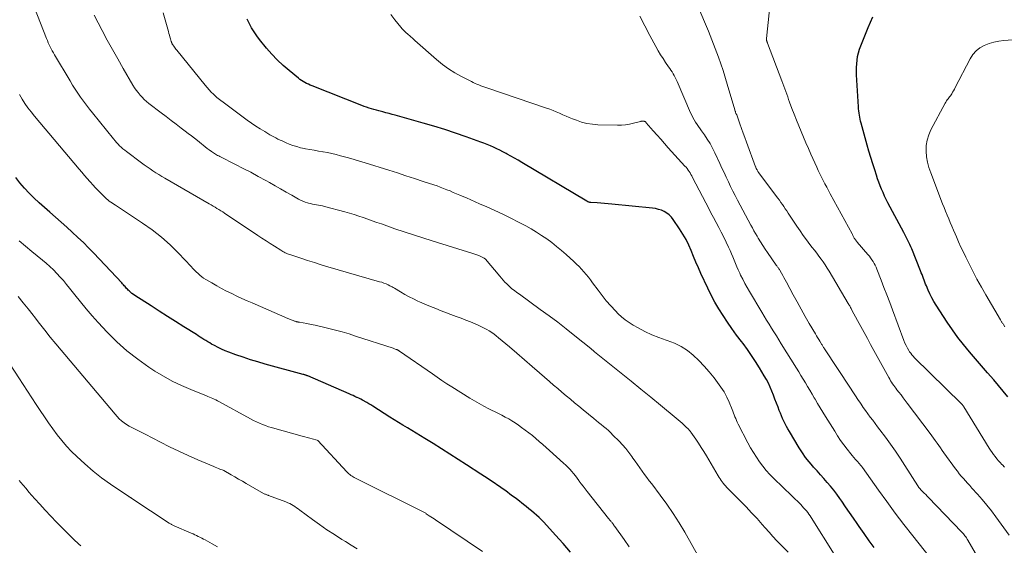
# Model space of a CAD drawing. Units: feet. Extents: x 1910000 to 1915000, y 525000 to 530000.
# Drawn here: x 1910095 to 1910278, y 528042 to 528140 of the extents above; entities that cross this region are included whole.
import ezdxf

# ---------------------------------------------------------------- set-up
doc = ezdxf.new("R2010")
doc.units = ezdxf.units.FT
doc.header["$LTSCALE"] = 100
doc.header["$MEASUREMENT"] = 0
doc.layers.add('CONTOUR INDEX', color=32, linetype='Continuous', lineweight=25)
doc.layers.add('CONTOUR INTERMEDIATE', color=40, linetype='Continuous', lineweight=15)

msp = doc.modelspace()

# ---------------------------------------------------------------- linework, layer by layer
at = {"layer": 'CONTOUR INDEX', "flags": 128}
for points, elevation in [([(1910253.47, 528041.9), (1910252.53, 528043.19), (1910251.6, 528044.5), (1910250.68, 528045.81), (1910250.3, 528046.36), (1910249.58, 528047.4), (1910248.86, 528048.44), (1910248.14, 528049.48), (1910247.43, 528050.53), (1910247.07, 528051.05), (1910246.52, 528051.82), (1910245.95, 528052.57), (1910245.35, 528053.31), (1910244.73, 528054.02), (1910244.1, 528054.73), (1910243.47, 528055.44), (1910242.83, 528056.14), (1910242.2, 528056.85), (1910242.05, 528057.02), (1910241.37, 528057.84), (1910240.72, 528058.67), (1910240.12, 528059.54), (1910239.54, 528060.44), (1910237.7, 528063.49), (1910237.43, 528063.96), (1910237.17, 528064.43), (1910236.92, 528064.91), (1910236.68, 528065.39), (1910236.45, 528065.88), (1910236.23, 528066.37), (1910236.02, 528066.87), (1910235.83, 528067.37), (1910235.6, 528067.97), (1910235.31, 528068.72), (1910235.02, 528069.47), (1910234.73, 528070.22), (1910234.44, 528070.97), (1910234.13, 528071.7), (1910233.8, 528072.43), (1910233.43, 528073.14), (1910233.03, 528073.84), (1910232.14, 528075.31), (1910231.42, 528076.46), (1910230.68, 528077.6), (1910229.9, 528078.72), (1910229.09, 528079.82), (1910228.78, 528080.22), (1910227.9, 528081.4), (1910227.04, 528082.59), (1910226.2, 528083.79), (1910225.38, 528085), (1910224.6, 528086.24), (1910223.86, 528087.5), (1910223.18, 528088.8), (1910222.54, 528090.11), (1910221.28, 528092.86), (1910220.81, 528093.9), (1910220.35, 528094.96), (1910219.9, 528096.01), (1910219.47, 528097.08), (1910219, 528098.12), (1910218.5, 528099.15), (1910217.93, 528100.14), (1910217.32, 528101.11), (1910216.14, 528102.87), (1910215.78, 528103.31), (1910215.39, 528103.72), (1910214.94, 528104.05), (1910214.46, 528104.34), (1910213.93, 528104.57), (1910213.4, 528104.75), (1910212.84, 528104.88), (1910212.28, 528104.97), (1910204.74, 528105.71), (1910204.05, 528105.77), (1910203.37, 528105.83), (1910202.68, 528105.88), (1910201.99, 528105.93), (1910200.8, 528106.02), (1910200.7, 528106.03), (1910200.61, 528106.04), (1910200.52, 528106.06), (1910200.43, 528106.09), (1910200.34, 528106.12), (1910200.26, 528106.16), (1910200.18, 528106.2), (1910200.09, 528106.25), (1910188, 528113.47), (1910187.33, 528113.86), (1910186.66, 528114.25), (1910185.98, 528114.63), (1910185.31, 528115.01), (1910185.08, 528115.13), (1910184.51, 528115.44), (1910183.93, 528115.73), (1910183.35, 528116.01), (1910182.77, 528116.29), (1910182.17, 528116.54), (1910181.58, 528116.79), (1910180.97, 528117.02), (1910180.37, 528117.25), (1910177.65, 528118.22), (1910175.67, 528118.9), (1910173.69, 528119.56), (1910171.69, 528120.18), (1910169.69, 528120.77), (1910164.51, 528122.24), (1910163.93, 528122.4), (1910163.35, 528122.56), (1910162.76, 528122.71), (1910162.18, 528122.86), (1910161.92, 528122.92), (1910161.46, 528123.04), (1910161.01, 528123.16), (1910160.55, 528123.29), (1910160.1, 528123.43), (1910159.64, 528123.57), (1910159.19, 528123.72), (1910158.75, 528123.88), (1910158.31, 528124.05), (1910149.05, 528127.7), (1910148.71, 528127.84), (1910148.37, 528127.98), (1910148.04, 528128.14), (1910147.72, 528128.3), (1910147.4, 528128.48), (1910147.09, 528128.67), (1910146.79, 528128.88), (1910146.51, 528129.1), (1910144.78, 528130.53), (1910143.67, 528131.5), (1910142.6, 528132.52), (1910141.59, 528133.59), (1910140.62, 528134.71), (1910139.3, 528136.32), (1910138.77, 528137.01), (1910138.28, 528137.72), (1910137.83, 528138.46), (1910137.41, 528139.22), (1910137.35, 528139.34), (1910137, 528140.06)], 800), ([(1910278.24, 528069.94), (1910275.64, 528073.05), (1910274.52, 528074.37), (1910273.41, 528075.68), (1910272.28, 528076.99), (1910271.16, 528078.29), (1910270.05, 528079.61), (1910268.99, 528080.96), (1910267.98, 528082.36), (1910267.02, 528083.78), (1910264.97, 528086.95), (1910264.55, 528087.63), (1910264.16, 528088.32), (1910263.81, 528089.03), (1910263.48, 528089.75), (1910263.14, 528090.52), (1910263, 528090.86), (1910262.86, 528091.21), (1910262.72, 528091.57), (1910262.59, 528091.92), (1910262.46, 528092.28), (1910262.33, 528092.63), (1910262.2, 528092.98), (1910262.06, 528093.33), (1910260.42, 528097.42), (1910260.25, 528097.81), (1910260.08, 528098.19), (1910259.9, 528098.57), (1910259.71, 528098.95), (1910259.52, 528099.33), (1910259.33, 528099.7), (1910259.13, 528100.08), (1910258.93, 528100.45), (1910256.01, 528105.97), (1910255.7, 528106.59), (1910255.39, 528107.22), (1910255.11, 528107.86), (1910254.83, 528108.5), (1910254.57, 528109.15), (1910254.32, 528109.8), (1910254.09, 528110.45), (1910253.86, 528111.12), (1910253.54, 528112.08), (1910253.18, 528113.23), (1910252.82, 528114.38), (1910252.48, 528115.54), (1910252.15, 528116.7), (1910251.03, 528120.76), (1910250.93, 528121.14), (1910250.84, 528121.51), (1910250.76, 528121.89), (1910250.7, 528122.27), (1910250.64, 528122.65), (1910250.59, 528123.03), (1910250.55, 528123.41), (1910250.53, 528123.79), (1910250.19, 528129.74), (1910250.17, 528130.43), (1910250.18, 528131.12), (1910250.21, 528131.8), (1910250.28, 528132.49), (1910250.38, 528133.17), (1910250.53, 528133.84), (1910250.72, 528134.5), (1910250.95, 528135.14), (1910252.31, 528138.56), (1910252.75, 528139.55), (1910253.22, 528140.52)], 820), ([(1910197.05, 528041.04), (1910195.68, 528042.66), (1910194.27, 528044.24), (1910192.07, 528046.61), (1910191.64, 528047.06), (1910191.2, 528047.5), (1910190.75, 528047.92), (1910190.28, 528048.33), (1910189.8, 528048.73), (1910189.32, 528049.12), (1910188.84, 528049.51), (1910188.35, 528049.9), (1910187.24, 528050.75), (1910186.77, 528051.12), (1910186.29, 528051.48), (1910185.8, 528051.84), (1910185.32, 528052.2), (1910184.83, 528052.55), (1910184.34, 528052.9), (1910183.85, 528053.24), (1910183.35, 528053.58), (1910183.04, 528053.79), (1910182.39, 528054.24), (1910181.73, 528054.67), (1910181.08, 528055.11), (1910180.42, 528055.54), (1910177.76, 528057.28), (1910176.21, 528058.29), (1910174.66, 528059.28), (1910173.1, 528060.26), (1910171.53, 528061.24), (1910170.01, 528062.17), (1910169.2, 528062.67), (1910168.39, 528063.16), (1910167.57, 528063.65), (1910166.75, 528064.14), (1910165.93, 528064.63), (1910165.12, 528065.12), (1910164.31, 528065.62), (1910163.51, 528066.13), (1910160.35, 528068.17), (1910159.98, 528068.4), (1910159.61, 528068.62), (1910159.24, 528068.85), (1910158.86, 528069.06), (1910158.77, 528069.11), (1910158.44, 528069.3), (1910158.1, 528069.48), (1910157.76, 528069.64), (1910157.41, 528069.81), (1910157.38, 528069.82), (1910157.02, 528069.98), (1910156.66, 528070.14), (1910156.3, 528070.3), (1910155.93, 528070.46), (1910148.24, 528073.8), (1910148.13, 528073.84), (1910148.03, 528073.89), (1910147.93, 528073.92), (1910147.83, 528073.96), (1910147.72, 528074), (1910147.62, 528074.03), (1910147.51, 528074.06), (1910147.41, 528074.09), (1910140.36, 528075.99), (1910138.98, 528076.39), (1910137.62, 528076.8), (1910136.26, 528077.26), (1910134.92, 528077.73), (1910133.61, 528078.22), (1910132.93, 528078.49), (1910132.26, 528078.78), (1910131.6, 528079.09), (1910130.95, 528079.43), (1910130.4, 528079.73), (1910130.04, 528079.93), (1910129.68, 528080.14), (1910129.32, 528080.36), (1910128.97, 528080.58), (1910128.61, 528080.8), (1910128.26, 528081.02), (1910127.91, 528081.25), (1910127.56, 528081.47), (1910125.22, 528082.94), (1910123.71, 528083.91), (1910122.19, 528084.87), (1910120.68, 528085.84), (1910119.16, 528086.81), (1910116.16, 528088.74), (1910115.88, 528088.94), (1910115.61, 528089.14), (1910115.35, 528089.35), (1910115.1, 528089.58), (1910114.93, 528089.74), (1910114.77, 528089.9), (1910114.62, 528090.06), (1910114.47, 528090.23), (1910114.32, 528090.4), (1910114.17, 528090.57), (1910114.03, 528090.75), (1910113.87, 528090.91), (1910113.72, 528091.08), (1910108.54, 528096.58), (1910107.56, 528097.59), (1910106.58, 528098.58), (1910105.56, 528099.54), (1910104.53, 528100.49), (1910103.49, 528101.42), (1910102.44, 528102.35), (1910101.4, 528103.28), (1910100.35, 528104.21), (1910098.34, 528105.99), (1910097.41, 528106.86), (1910096.5, 528107.76), (1910095.64, 528108.7), (1910094.8, 528109.66), (1910094.02, 528110.67)], 780)]:
    msp.add_lwpolyline(points, dxfattribs=dict(at, elevation=elevation))
at = {"layer": 'CONTOUR INTERMEDIATE', "flags": 128}
for points, elevation in [([(1910277.64, 528056.87), (1910277.25, 528057.25), (1910277.16, 528057.34), (1910276.83, 528057.69), (1910276.51, 528058.05), (1910276.2, 528058.42), (1910275.91, 528058.8), (1910275.62, 528059.2), (1910275.35, 528059.59), (1910275.08, 528059.99), (1910274.82, 528060.4), (1910270.09, 528068.07), (1910270.03, 528068.16), (1910269.98, 528068.24), (1910269.92, 528068.32), (1910269.85, 528068.4), (1910269.79, 528068.48), (1910269.72, 528068.55), (1910269.65, 528068.63), (1910269.58, 528068.7), (1910260.94, 528077.19), (1910260.69, 528077.45), (1910260.46, 528077.72), (1910260.24, 528078), (1910260.03, 528078.3), (1910259.87, 528078.55), (1910259.61, 528078.98), (1910259.37, 528079.43), (1910259.15, 528079.89), (1910258.96, 528080.36), (1910256.85, 528086.06), (1910256.33, 528087.45), (1910255.81, 528088.84), (1910255.27, 528090.22), (1910254.73, 528091.6), (1910253.94, 528093.61), (1910253.79, 528093.98), (1910253.62, 528094.35), (1910253.43, 528094.7), (1910253.23, 528095.06), (1910253.02, 528095.4), (1910252.79, 528095.73), (1910252.55, 528096.05), (1910252.29, 528096.36), (1910250.31, 528098.63), (1910250.21, 528098.75), (1910250.11, 528098.88), (1910250.02, 528099), (1910249.92, 528099.13), (1910249.91, 528099.15), (1910249.83, 528099.27), (1910249.75, 528099.4), (1910249.68, 528099.52), (1910249.61, 528099.65), (1910249.55, 528099.79), (1910249.48, 528099.92), (1910249.41, 528100.05), (1910249.34, 528100.18), (1910245.3, 528107.63), (1910244.97, 528108.25), (1910244.64, 528108.86), (1910244.31, 528109.47), (1910243.99, 528110.09), (1910243.67, 528110.7), (1910243.36, 528111.33), (1910243.06, 528111.95), (1910242.78, 528112.59), (1910241.71, 528114.98), (1910241.24, 528116.03), (1910240.78, 528117.09), (1910240.32, 528118.15), (1910239.87, 528119.22), (1910239.87, 528119.23), (1910239.43, 528120.29), (1910239, 528121.35), (1910238.58, 528122.42), (1910238.18, 528123.49), (1910237.75, 528124.65), (1910237.56, 528125.15), (1910237.39, 528125.65), (1910237.21, 528126.15), (1910237.04, 528126.65), (1910236.87, 528127.15), (1910236.69, 528127.65), (1910236.51, 528128.15), (1910236.32, 528128.65), (1910233.65, 528135.62), (1910233.62, 528135.68), (1910233.6, 528135.74), (1910233.58, 528135.8), (1910233.55, 528135.86), (1910233.53, 528135.93), (1910233.51, 528135.99), (1910233.5, 528136.05), (1910233.48, 528136.11), (1910233.47, 528136.15), (1910233.46, 528136.24), (1910233.45, 528136.32), (1910233.45, 528136.4), (1910233.46, 528136.49), (1910234.93, 528150.85)], 816), ([(1910220.97, 528040.02), (1910218.26, 528044.75), (1910217.2, 528046.52), (1910216.1, 528048.25), (1910214.93, 528049.95), (1910213.72, 528051.62), (1910212.13, 528053.72), (1910211.68, 528054.31), (1910211.23, 528054.91), (1910210.79, 528055.51), (1910210.35, 528056.11), (1910209.92, 528056.72), (1910209.49, 528057.33), (1910209.06, 528057.94), (1910208.63, 528058.55), (1910208.43, 528058.84), (1910207.89, 528059.59), (1910207.32, 528060.31), (1910206.71, 528061), (1910206.08, 528061.67), (1910204.94, 528062.82), (1910204.52, 528063.23), (1910204.09, 528063.63), (1910203.65, 528064.02), (1910203.19, 528064.39), (1910202.74, 528064.77), (1910202.28, 528065.14), (1910201.83, 528065.51), (1910201.37, 528065.88), (1910199.4, 528067.5), (1910198.61, 528068.15), (1910197.82, 528068.8), (1910197.03, 528069.46), (1910196.25, 528070.12), (1910195.46, 528070.78), (1910194.68, 528071.44), (1910193.91, 528072.11), (1910193.13, 528072.78), (1910191.32, 528074.37), (1910189.92, 528075.58), (1910188.52, 528076.79), (1910187.11, 528078), (1910185.7, 528079.2), (1910183.69, 528080.9), (1910183.27, 528081.24), (1910182.85, 528081.56), (1910182.41, 528081.87), (1910181.96, 528082.17), (1910181.49, 528082.44), (1910181.02, 528082.7), (1910180.54, 528082.94), (1910180.05, 528083.16), (1910179.32, 528083.47), (1910178.45, 528083.83), (1910177.59, 528084.18), (1910176.72, 528084.52), (1910175.84, 528084.85), (1910173.04, 528085.91), (1910172.02, 528086.3), (1910171.02, 528086.7), (1910170.02, 528087.13), (1910169.02, 528087.56), (1910168.69, 528087.71), (1910167.87, 528088.1), (1910167.07, 528088.5), (1910166.27, 528088.94), (1910165.49, 528089.4), (1910164.34, 528090.09), (1910164.14, 528090.21), (1910163.94, 528090.33), (1910163.73, 528090.44), (1910163.52, 528090.54), (1910163.18, 528090.71), (1910162.79, 528090.88), (1910162.4, 528091.04), (1910162, 528091.19), (1910161.59, 528091.31), (1910152, 528094.1), (1910150.74, 528094.47), (1910149.48, 528094.85), (1910148.23, 528095.25), (1910146.98, 528095.66), (1910144.92, 528096.34), (1910144.7, 528096.42), (1910144.48, 528096.5), (1910144.27, 528096.59), (1910144.06, 528096.69), (1910143.85, 528096.79), (1910143.64, 528096.9), (1910143.44, 528097.02), (1910143.24, 528097.14), (1910142.07, 528097.89), (1910141.29, 528098.39), (1910140.51, 528098.89), (1910139.73, 528099.4), (1910138.96, 528099.92), (1910132.82, 528104.03), (1910132.47, 528104.26), (1910132.11, 528104.49), (1910131.75, 528104.71), (1910131.39, 528104.93), (1910131.03, 528105.15), (1910130.66, 528105.36), (1910130.3, 528105.57), (1910129.93, 528105.79), (1910121.71, 528110.55), (1910121.15, 528110.88), (1910120.6, 528111.22), (1910120.05, 528111.56), (1910119.5, 528111.91), (1910118.96, 528112.27), (1910118.42, 528112.64), (1910117.89, 528113.02), (1910117.37, 528113.4), (1910114.59, 528115.47), (1910114.26, 528115.73), (1910113.93, 528116), (1910113.62, 528116.28), (1910113.32, 528116.58), (1910113.02, 528116.88), (1910112.74, 528117.19), (1910112.46, 528117.51), (1910112.19, 528117.83), (1910108.26, 528122.68), (1910107.69, 528123.39), (1910107.14, 528124.11), (1910106.6, 528124.84), (1910106.07, 528125.57), (1910105.55, 528126.32), (1910105.05, 528127.07), (1910104.57, 528127.84), (1910104.1, 528128.61), (1910101.23, 528133.48), (1910101.02, 528133.84), (1910100.81, 528134.21), (1910100.62, 528134.58), (1910100.43, 528134.95), (1910100.25, 528135.33), (1910100.07, 528135.71), (1910099.91, 528136.1), (1910099.75, 528136.49), (1910096.97, 528143.69)], 788), ([(1910245.99, 528040.7), (1910241.77, 528047.49), (1910241.56, 528047.81), (1910241.34, 528048.13), (1910241.1, 528048.44), (1910240.86, 528048.74), (1910240.6, 528049.03), (1910240.34, 528049.32), (1910240.07, 528049.6), (1910239.8, 528049.88), (1910234.81, 528054.73), (1910234.09, 528055.47), (1910233.41, 528056.23), (1910232.76, 528057.02), (1910232.14, 528057.84), (1910231.57, 528058.69), (1910231.02, 528059.55), (1910230.5, 528060.44), (1910230.01, 528061.34), (1910228.2, 528064.86), (1910228.03, 528065.19), (1910227.88, 528065.52), (1910227.74, 528065.87), (1910227.6, 528066.21), (1910227.47, 528066.56), (1910227.34, 528066.9), (1910227.2, 528067.25), (1910227.06, 528067.59), (1910226.51, 528068.9), (1910226.06, 528069.87), (1910225.56, 528070.82), (1910224.98, 528071.73), (1910224.36, 528072.6), (1910223.7, 528073.46), (1910222.81, 528074.57), (1910221.87, 528075.63), (1910220.88, 528076.65), (1910219.85, 528077.63), (1910218.75, 528078.5), (1910217.59, 528079.27), (1910216.34, 528079.88), (1910215.02, 528080.39), (1910214.82, 528080.46), (1910213.48, 528080.93), (1910212.16, 528081.45), (1910210.88, 528082.06), (1910209.62, 528082.72), (1910208.66, 528083.26), (1910207.92, 528083.72), (1910207.21, 528084.22), (1910206.54, 528084.77), (1910205.91, 528085.36), (1910205.38, 528085.9), (1910204.52, 528086.81), (1910203.7, 528087.75), (1910202.92, 528088.72), (1910202.16, 528089.72), (1910201.16, 528091.11), (1910200.77, 528091.64), (1910200.37, 528092.16), (1910199.95, 528092.67), (1910199.53, 528093.17), (1910199.09, 528093.65), (1910198.63, 528094.13), (1910198.17, 528094.58), (1910197.69, 528095.03), (1910196.22, 528096.36), (1910195.35, 528097.11), (1910194.47, 528097.85), (1910193.56, 528098.56), (1910192.64, 528099.25), (1910191.69, 528099.9), (1910190.72, 528100.52), (1910189.74, 528101.11), (1910188.73, 528101.67), (1910187.39, 528102.38), (1910185.95, 528103.12), (1910184.49, 528103.85), (1910183.01, 528104.54), (1910181.53, 528105.2), (1910180.17, 528105.8), (1910179.36, 528106.15), (1910178.54, 528106.5), (1910177.73, 528106.86), (1910176.91, 528107.21), (1910176.48, 528107.4), (1910175.88, 528107.66), (1910175.28, 528107.91), (1910174.68, 528108.16), (1910174.08, 528108.4), (1910173.48, 528108.64), (1910172.87, 528108.87), (1910172.26, 528109.09), (1910171.65, 528109.3), (1910169.69, 528109.95), (1910168.09, 528110.48), (1910166.49, 528111), (1910164.89, 528111.51), (1910163.29, 528112.02), (1910158.92, 528113.38), (1910157.89, 528113.7), (1910156.87, 528114), (1910155.84, 528114.3), (1910154.81, 528114.6), (1910154.36, 528114.72), (1910153.55, 528114.93), (1910152.74, 528115.13), (1910151.92, 528115.3), (1910151.09, 528115.45), (1910151.08, 528115.45), (1910150.26, 528115.59), (1910149.44, 528115.73), (1910148.62, 528115.88), (1910147.81, 528116.02), (1910147.62, 528116.06), (1910146.9, 528116.21), (1910146.2, 528116.4), (1910145.51, 528116.62), (1910144.82, 528116.88), (1910144.25, 528117.11), (1910143.86, 528117.28), (1910143.48, 528117.45), (1910143.1, 528117.63), (1910142.72, 528117.82), (1910142.35, 528118.01), (1910141.98, 528118.21), (1910141.61, 528118.41), (1910141.24, 528118.62), (1910140.28, 528119.19), (1910139.44, 528119.7), (1910138.61, 528120.23), (1910137.8, 528120.78), (1910137, 528121.35), (1910132.27, 528124.84), (1910132.15, 528124.93), (1910132.03, 528125.02), (1910131.91, 528125.11), (1910131.79, 528125.2), (1910131.67, 528125.3), (1910131.56, 528125.4), (1910131.44, 528125.5), (1910131.33, 528125.6), (1910130.72, 528126.16), (1910130.32, 528126.55), (1910129.93, 528126.96), (1910129.55, 528127.38), (1910129.19, 528127.81), (1910123.91, 528134.34), (1910123.77, 528134.52), (1910123.63, 528134.71), (1910123.49, 528134.89), (1910123.36, 528135.08), (1910123.2, 528135.3), (1910123.15, 528135.38), (1910123.1, 528135.46), (1910123.06, 528135.54), (1910123.02, 528135.62), (1910122.98, 528135.7), (1910122.95, 528135.78), (1910122.92, 528135.87), (1910122.89, 528135.95), (1910122.74, 528136.45), (1910122.64, 528136.78), (1910122.55, 528137.11), (1910122.45, 528137.44), (1910122.36, 528137.78), (1910121.38, 528141.29)], 796), ([(1910264.83, 528038.76), (1910260.6, 528044.09), (1910258.96, 528046.19), (1910257.35, 528048.3), (1910255.77, 528050.44), (1910254.22, 528052.6), (1910251.27, 528056.76), (1910251.21, 528056.86), (1910251.14, 528056.95), (1910251.07, 528057.04), (1910251, 528057.13), (1910250.93, 528057.21), (1910250.86, 528057.3), (1910250.79, 528057.39), (1910250.71, 528057.47), (1910250.26, 528057.97), (1910249.96, 528058.3), (1910249.66, 528058.64), (1910249.38, 528058.99), (1910249.09, 528059.34), (1910248.41, 528060.21), (1910247.8, 528061.01), (1910247.21, 528061.83), (1910246.65, 528062.66), (1910246.11, 528063.51), (1910244.4, 528066.28), (1910243.91, 528067.09), (1910243.42, 528067.89), (1910242.94, 528068.7), (1910242.46, 528069.51), (1910242.32, 528069.75), (1910241.91, 528070.44), (1910241.5, 528071.13), (1910241.09, 528071.82), (1910240.68, 528072.51), (1910240.27, 528073.19), (1910239.85, 528073.88), (1910239.43, 528074.56), (1910239.01, 528075.24), (1910236.18, 528079.79), (1910235.73, 528080.51), (1910235.28, 528081.24), (1910234.82, 528081.97), (1910234.37, 528082.69), (1910233.92, 528083.42), (1910233.47, 528084.15), (1910233.02, 528084.88), (1910232.58, 528085.62), (1910230.27, 528089.48), (1910229.84, 528090.23), (1910229.42, 528090.98), (1910229.03, 528091.75), (1910228.65, 528092.53), (1910228.47, 528092.91), (1910228.2, 528093.5), (1910227.94, 528094.1), (1910227.69, 528094.7), (1910227.45, 528095.31), (1910227.21, 528095.91), (1910226.96, 528096.51), (1910226.69, 528097.11), (1910226.42, 528097.7), (1910225.97, 528098.64), (1910225.52, 528099.57), (1910225.06, 528100.49), (1910224.59, 528101.4), (1910224.11, 528102.32), (1910223.62, 528103.22), (1910223.14, 528104.13), (1910222.66, 528105.05), (1910222.18, 528105.96), (1910219.72, 528110.68), (1910219.57, 528110.96), (1910219.41, 528111.24), (1910219.25, 528111.52), (1910219.08, 528111.79), (1910218.9, 528112.05), (1910218.71, 528112.31), (1910218.51, 528112.56), (1910218.3, 528112.8), (1910215.21, 528116.21), (1910214.51, 528116.99), (1910213.81, 528117.77), (1910213.12, 528118.56), (1910212.43, 528119.34), (1910211.12, 528120.84), (1910211.09, 528120.88), (1910211.06, 528120.91), (1910211.02, 528120.95), (1910210.99, 528120.99), (1910210.95, 528121.02), (1910210.91, 528121.05), (1910210.87, 528121.07), (1910210.82, 528121.09), (1910210.74, 528121.12), (1910210.66, 528121.14), (1910210.57, 528121.16), (1910210.48, 528121.16), (1910210.39, 528121.16), (1910210.29, 528121.14), (1910210.2, 528121.12), (1910210.11, 528121.1), (1910210.02, 528121.08), (1910208.75, 528120.74), (1910208.02, 528120.58), (1910207.28, 528120.46), (1910206.54, 528120.41), (1910205.79, 528120.39), (1910202.15, 528120.48), (1910201.13, 528120.56), (1910200.11, 528120.71), (1910199.12, 528120.96), (1910198.14, 528121.29), (1910197.44, 528121.56), (1910196.83, 528121.81), (1910196.22, 528122.06), (1910195.62, 528122.33), (1910195.02, 528122.6), (1910194.41, 528122.87), (1910193.81, 528123.12), (1910193.19, 528123.36), (1910192.57, 528123.58), (1910181.49, 528127.35), (1910181.13, 528127.48), (1910180.77, 528127.6), (1910180.4, 528127.73), (1910180.04, 528127.86), (1910179.68, 528128), (1910179.33, 528128.15), (1910178.98, 528128.31), (1910178.64, 528128.48), (1910176.81, 528129.42), (1910175.58, 528130.11), (1910174.39, 528130.86), (1910173.27, 528131.69), (1910172.18, 528132.58), (1910168.14, 528136.15), (1910167.97, 528136.29), (1910167.8, 528136.44), (1910167.64, 528136.6), (1910167.47, 528136.75), (1910167.3, 528136.9), (1910167.13, 528137.05), (1910166.96, 528137.19), (1910166.79, 528137.34), (1910166.56, 528137.53), (1910166.29, 528137.78), (1910166.02, 528138.04), (1910165.77, 528138.31), (1910165.53, 528138.6), (1910164.45, 528139.99), (1910163.68, 528140.98)], 804), ([(1910278.54, 528044.21), (1910276.02, 528047.64), (1910275.21, 528048.72), (1910274.37, 528049.78), (1910273.5, 528050.82), (1910272.61, 528051.84), (1910271.59, 528052.97), (1910271.2, 528053.41), (1910270.8, 528053.85), (1910270.41, 528054.29), (1910270.02, 528054.73), (1910269.63, 528055.17), (1910269.26, 528055.62), (1910268.9, 528056.09), (1910268.55, 528056.56), (1910266.4, 528059.53), (1910266.08, 528059.97), (1910265.76, 528060.42), (1910265.44, 528060.87), (1910265.12, 528061.33), (1910264.8, 528061.78), (1910264.48, 528062.23), (1910264.15, 528062.67), (1910263.82, 528063.11), (1910259.6, 528068.74), (1910259.22, 528069.25), (1910258.83, 528069.76), (1910258.44, 528070.26), (1910258.05, 528070.76), (1910257.68, 528071.23), (1910257.47, 528071.5), (1910257.26, 528071.77), (1910257.07, 528072.05), (1910256.87, 528072.33), (1910256.69, 528072.61), (1910256.5, 528072.9), (1910256.33, 528073.19), (1910256.16, 528073.49), (1910252.79, 528079.63), (1910252.18, 528080.74), (1910251.57, 528081.86), (1910250.96, 528082.98), (1910250.36, 528084.1), (1910249.31, 528086.04), (1910249.23, 528086.19), (1910249.15, 528086.35), (1910249.06, 528086.5), (1910248.98, 528086.65), (1910248.9, 528086.8), (1910248.81, 528086.95), (1910248.73, 528087.1), (1910248.64, 528087.25), (1910245.07, 528093.28), (1910244.72, 528093.85), (1910244.35, 528094.42), (1910243.97, 528094.97), (1910243.58, 528095.52), (1910243.17, 528096.06), (1910242.77, 528096.6), (1910242.36, 528097.14), (1910241.95, 528097.68), (1910241.51, 528098.24), (1910240.89, 528099.07), (1910240.28, 528099.9), (1910239.69, 528100.75), (1910239.11, 528101.6), (1910237.75, 528103.65), (1910237.48, 528104.05), (1910237.21, 528104.45), (1910236.94, 528104.85), (1910236.67, 528105.25), (1910236.4, 528105.64), (1910236.13, 528106.04), (1910235.84, 528106.43), (1910235.56, 528106.81), (1910231.99, 528111.61), (1910231.92, 528111.71), (1910231.85, 528111.8), (1910231.79, 528111.9), (1910231.73, 528112), (1910231.69, 528112.07), (1910231.65, 528112.14), (1910231.61, 528112.21), (1910231.58, 528112.28), (1910231.55, 528112.36), (1910231.52, 528112.43), (1910231.49, 528112.51), (1910231.46, 528112.59), (1910231.43, 528112.66), (1910229.74, 528117.22), (1910229.43, 528118.07), (1910229.12, 528118.92), (1910228.82, 528119.77), (1910228.51, 528120.62), (1910227.93, 528122.29), (1910227.92, 528122.31), (1910227.91, 528122.33), (1910227.9, 528122.35), (1910227.89, 528122.37), (1910227.82, 528122.49), (1910227.77, 528122.57), (1910227.7, 528122.79), (1910227.67, 528122.9), (1910227.63, 528123.01), (1910227.6, 528123.12), (1910227.57, 528123.24), (1910226.16, 528128.03), (1910225.38, 528130.53), (1910224.55, 528133), (1910223.63, 528135.45), (1910222.66, 528137.87), (1910220.71, 528142.49)], 812), ([(1910237.47, 528041.08), (1910236.14, 528042.42), (1910235.39, 528043.19), (1910234.64, 528043.96), (1910233.92, 528044.76), (1910233.2, 528045.56), (1910232.67, 528046.17), (1910231.69, 528047.28), (1910230.69, 528048.37), (1910229.68, 528049.45), (1910228.65, 528050.51), (1910226.08, 528053.1), (1910225.85, 528053.35), (1910225.63, 528053.59), (1910225.41, 528053.85), (1910225.21, 528054.11), (1910225.01, 528054.38), (1910224.82, 528054.65), (1910224.64, 528054.93), (1910224.46, 528055.22), (1910222.32, 528058.93), (1910221.84, 528059.74), (1910221.34, 528060.53), (1910220.83, 528061.31), (1910220.3, 528062.08), (1910219.4, 528063.34), (1910219.31, 528063.47), (1910219.21, 528063.6), (1910219.11, 528063.72), (1910219.01, 528063.84), (1910218.9, 528063.96), (1910218.79, 528064.07), (1910218.68, 528064.18), (1910218.56, 528064.29), (1910218.11, 528064.71), (1910217.76, 528065.03), (1910217.41, 528065.34), (1910217.05, 528065.64), (1910216.69, 528065.94), (1910213.77, 528068.34), (1910211.95, 528069.83), (1910210.13, 528071.32), (1910208.3, 528072.81), (1910206.47, 528074.29), (1910201.53, 528078.29), (1910201.41, 528078.38), (1910201.19, 528078.57), (1910201.1, 528078.66), (1910201, 528078.74), (1910200.9, 528078.82), (1910200.8, 528078.9), (1910197.86, 528081.27), (1910196.27, 528082.53), (1910194.68, 528083.77), (1910193.06, 528084.98), (1910191.44, 528086.17), (1910187.58, 528088.96), (1910187.29, 528089.16), (1910187.01, 528089.37), (1910186.73, 528089.58), (1910186.45, 528089.79), (1910186.18, 528090), (1910185.92, 528090.23), (1910185.66, 528090.46), (1910185.41, 528090.7), (1910185.22, 528090.9), (1910184.88, 528091.25), (1910184.55, 528091.6), (1910184.23, 528091.96), (1910183.91, 528092.33), (1910181.25, 528095.48), (1910181.18, 528095.55), (1910181.1, 528095.62), (1910181.01, 528095.68), (1910180.92, 528095.73), (1910180.4, 528095.99), (1910180.03, 528096.15), (1910179.67, 528096.31), (1910179.29, 528096.45), (1910178.92, 528096.57), (1910171.34, 528098.89), (1910169.6, 528099.43), (1910167.87, 528099.99), (1910166.14, 528100.56), (1910164.42, 528101.16), (1910161.93, 528102.03), (1910161.09, 528102.32), (1910160.24, 528102.62), (1910159.4, 528102.91), (1910158.56, 528103.21), (1910157.72, 528103.49), (1910156.87, 528103.77), (1910156.02, 528104.02), (1910155.16, 528104.27), (1910151.39, 528105.3), (1910151.02, 528105.39), (1910150.64, 528105.48), (1910150.27, 528105.55), (1910149.89, 528105.61), (1910149.51, 528105.67), (1910149.13, 528105.73), (1910148.75, 528105.82), (1910148.38, 528105.91), (1910148.23, 528105.95), (1910147.78, 528106.09), (1910147.35, 528106.24), (1910146.93, 528106.44), (1910146.52, 528106.65), (1910145.27, 528107.37), (1910144.23, 528107.95), (1910143.2, 528108.54), (1910142.17, 528109.13), (1910141.13, 528109.71), (1910140.44, 528110.11), (1910139.05, 528110.88), (1910137.66, 528111.63), (1910136.25, 528112.37), (1910134.84, 528113.09), (1910131.92, 528114.57), (1910131.72, 528114.67), (1910131.52, 528114.78), (1910131.32, 528114.89), (1910131.12, 528115), (1910130.93, 528115.12), (1910130.73, 528115.24), (1910130.55, 528115.37), (1910130.36, 528115.5), (1910129.97, 528115.79), (1910129.6, 528116.08), (1910129.22, 528116.37), (1910128.85, 528116.66), (1910128.49, 528116.95), (1910127.76, 528117.53), (1910127.2, 528117.98), (1910126.64, 528118.42), (1910126.07, 528118.86), (1910125.5, 528119.29), (1910124.76, 528119.84), (1910123.82, 528120.55), (1910122.88, 528121.27), (1910121.94, 528121.98), (1910121.01, 528122.7), (1910118.73, 528124.44), (1910118.3, 528124.8), (1910117.88, 528125.18), (1910117.48, 528125.58), (1910117.1, 528125.99), (1910116.74, 528126.43), (1910116.4, 528126.88), (1910116.08, 528127.35), (1910115.79, 528127.83), (1910113.96, 528130.95), (1910112.96, 528132.69), (1910111.98, 528134.44), (1910111.02, 528136.21), (1910110.08, 528137.98), (1910108.6, 528140.81)], 792), ([(1910272.86, 528039.78), (1910270.82, 528043.29), (1910270.7, 528043.49), (1910270.57, 528043.69), (1910270.44, 528043.89), (1910270.3, 528044.09), (1910270.16, 528044.28), (1910270.01, 528044.46), (1910269.85, 528044.64), (1910269.69, 528044.82), (1910263.54, 528051.2), (1910263.28, 528051.47), (1910263.02, 528051.74), (1910262.75, 528052.01), (1910262.49, 528052.28), (1910262.07, 528052.72), (1910262.02, 528052.77), (1910261.97, 528052.82), (1910261.92, 528052.87), (1910261.88, 528052.92), (1910261.83, 528052.98), (1910261.79, 528053.03), (1910261.75, 528053.09), (1910261.71, 528053.15), (1910261.67, 528053.21), (1910261.63, 528053.27), (1910261.59, 528053.33), (1910261.55, 528053.39), (1910259.15, 528057.15), (1910258.27, 528058.49), (1910257.38, 528059.81), (1910256.46, 528061.11), (1910255.52, 528062.4), (1910254.5, 528063.77), (1910254.06, 528064.37), (1910253.62, 528064.96), (1910253.17, 528065.56), (1910252.73, 528066.15), (1910252.28, 528066.75), (1910251.85, 528067.35), (1910251.43, 528067.96), (1910251.01, 528068.57), (1910250.9, 528068.73), (1910250.44, 528069.42), (1910249.98, 528070.12), (1910249.51, 528070.82), (1910249.05, 528071.51), (1910244.22, 528078.83), (1910244.14, 528078.95), (1910244.06, 528079.07), (1910243.99, 528079.19), (1910243.91, 528079.31), (1910243.83, 528079.43), (1910243.76, 528079.56), (1910243.68, 528079.68), (1910243.6, 528079.8), (1910243.34, 528080.23), (1910243.14, 528080.57), (1910242.94, 528080.91), (1910242.74, 528081.25), (1910242.54, 528081.59), (1910241.4, 528083.55), (1910240.64, 528084.87), (1910239.89, 528086.2), (1910239.15, 528087.54), (1910238.42, 528088.88), (1910237.15, 528091.25), (1910236.93, 528091.66), (1910236.7, 528092.07), (1910236.47, 528092.47), (1910236.24, 528092.87), (1910235.91, 528093.43), (1910235.84, 528093.55), (1910235.76, 528093.68), (1910235.68, 528093.8), (1910235.6, 528093.92), (1910235.52, 528094.03), (1910235.44, 528094.15), (1910235.35, 528094.27), (1910235.27, 528094.39), (1910233.63, 528096.73), (1910233.18, 528097.38), (1910232.75, 528098.05), (1910232.32, 528098.72), (1910231.91, 528099.4), (1910231.71, 528099.75), (1910231.41, 528100.26), (1910231.12, 528100.78), (1910230.83, 528101.3), (1910230.55, 528101.83), (1910228.07, 528106.46), (1910227.63, 528107.3), (1910227.2, 528108.14), (1910226.78, 528108.99), (1910226.37, 528109.85), (1910225.97, 528110.71), (1910225.57, 528111.57), (1910225.17, 528112.42), (1910224.77, 528113.28), (1910223.84, 528115.28), (1910223.41, 528116.13), (1910222.96, 528116.97), (1910222.45, 528117.78), (1910221.92, 528118.57), (1910221.38, 528119.33), (1910221.1, 528119.73), (1910220.82, 528120.13), (1910220.55, 528120.54), (1910220.28, 528120.95), (1910220.02, 528121.37), (1910219.78, 528121.8), (1910219.56, 528122.23), (1910219.35, 528122.68), (1910216.83, 528128.53), (1910216.67, 528128.89), (1910216.5, 528129.24), (1910216.31, 528129.59), (1910216.12, 528129.94), (1910215.92, 528130.27), (1910215.71, 528130.61), (1910215.5, 528130.93), (1910215.27, 528131.26), (1910214.72, 528132.03), (1910214.23, 528132.75), (1910213.76, 528133.47), (1910213.32, 528134.22), (1910212.9, 528134.98), (1910211.81, 528137.04), (1910210.87, 528138.84), (1910209.95, 528140.66)], 808), ([(1910277.74, 528082.94), (1910277.45, 528083.34), (1910277.38, 528083.45), (1910277.31, 528083.55), (1910277.23, 528083.66), (1910277.16, 528083.77), (1910277.09, 528083.87), (1910277.03, 528083.98), (1910276.96, 528084.09), (1910276.89, 528084.2), (1910274.17, 528088.87), (1910273.35, 528090.32), (1910272.54, 528091.78), (1910271.77, 528093.25), (1910271.01, 528094.74), (1910270.47, 528095.84), (1910270.01, 528096.79), (1910269.56, 528097.74), (1910269.13, 528098.7), (1910268.71, 528099.67), (1910268.47, 528100.21), (1910268.17, 528100.91), (1910267.88, 528101.6), (1910267.58, 528102.3), (1910267.29, 528103), (1910267, 528103.69), (1910266.71, 528104.39), (1910266.43, 528105.1), (1910266.15, 528105.8), (1910263.94, 528111.51), (1910263.61, 528112.5), (1910263.35, 528113.5), (1910263.19, 528114.53), (1910263.09, 528115.57), (1910263.13, 528116.6), (1910263.28, 528117.6), (1910263.58, 528118.58), (1910263.99, 528119.52), (1910266.61, 528124.47), (1910266.73, 528124.68), (1910266.86, 528124.89), (1910267, 528125.08), (1910267.16, 528125.27), (1910267.31, 528125.46), (1910267.46, 528125.65), (1910267.6, 528125.85), (1910267.74, 528126.05), (1910267.84, 528126.21), (1910268.02, 528126.5), (1910268.19, 528126.79), (1910268.35, 528127.08), (1910268.51, 528127.38), (1910271.29, 528132.72), (1910271.79, 528133.5), (1910272.38, 528134.19), (1910273.1, 528134.74), (1910273.9, 528135.21), (1910274.78, 528135.56), (1910275.68, 528135.84), (1910276.6, 528136.02), (1910277.54, 528136.14), (1910290.8, 528137.09)], 824), ([(1910207.97, 528042.03), (1910207, 528043.38), (1910205.26, 528045.85), (1910205.17, 528045.97), (1910205.08, 528046.1), (1910204.98, 528046.23), (1910204.89, 528046.35), (1910204.8, 528046.48), (1910204.7, 528046.6), (1910204.61, 528046.72), (1910204.51, 528046.83), (1910204.41, 528046.95), (1910204.32, 528047.06), (1910204.22, 528047.18), (1910204.13, 528047.3), (1910200.13, 528052.35), (1910199.76, 528052.82), (1910199.39, 528053.3), (1910199.04, 528053.78), (1910198.68, 528054.27), (1910198.61, 528054.37), (1910198.29, 528054.8), (1910197.96, 528055.23), (1910197.62, 528055.64), (1910197.28, 528056.05), (1910196.91, 528056.45), (1910196.54, 528056.84), (1910196.16, 528057.21), (1910195.77, 528057.58), (1910193.15, 528059.94), (1910192.52, 528060.5), (1910191.89, 528061.06), (1910191.26, 528061.61), (1910190.62, 528062.16), (1910189.97, 528062.7), (1910189.32, 528063.22), (1910188.65, 528063.73), (1910187.97, 528064.23), (1910187.37, 528064.67), (1910186.78, 528065.07), (1910186.18, 528065.45), (1910185.57, 528065.81), (1910184.94, 528066.15), (1910184.3, 528066.48), (1910183.67, 528066.8), (1910183.03, 528067.12), (1910182.39, 528067.44), (1910181.86, 528067.71), (1910180.97, 528068.17), (1910180.08, 528068.65), (1910179.21, 528069.16), (1910178.35, 528069.68), (1910175.01, 528071.77), (1910174.09, 528072.35), (1910173.18, 528072.95), (1910172.28, 528073.55), (1910171.39, 528074.17), (1910165.32, 528078.4), (1910165.25, 528078.44), (1910165.19, 528078.48), (1910165.13, 528078.52), (1910165.06, 528078.56), (1910164.99, 528078.6), (1910164.93, 528078.63), (1910164.86, 528078.66), (1910164.79, 528078.69), (1910164.65, 528078.74), (1910164.51, 528078.79), (1910164.37, 528078.84), (1910164.23, 528078.89), (1910164.09, 528078.94), (1910157.15, 528081.21), (1910155.92, 528081.6), (1910154.67, 528081.97), (1910153.42, 528082.31), (1910152.17, 528082.64), (1910151.17, 528082.88), (1910150.4, 528083.06), (1910149.64, 528083.23), (1910148.87, 528083.38), (1910148.1, 528083.52), (1910146.72, 528083.76), (1910146.64, 528083.78), (1910146.56, 528083.79), (1910146.48, 528083.81), (1910146.4, 528083.82), (1910146.33, 528083.84), (1910146.25, 528083.86), (1910146.17, 528083.88), (1910146.1, 528083.9), (1910146.01, 528083.93), (1910145.9, 528083.96), (1910145.78, 528084), (1910145.66, 528084.04), (1910145.55, 528084.08), (1910145.37, 528084.15), (1910145.16, 528084.22), (1910144.96, 528084.3), (1910144.76, 528084.39), (1910144.56, 528084.47), (1910137.95, 528087.35), (1910136.99, 528087.78), (1910136.03, 528088.21), (1910135.08, 528088.65), (1910134.13, 528089.1), (1910133.19, 528089.56), (1910132.26, 528090.04), (1910131.34, 528090.55), (1910130.43, 528091.07), (1910129.3, 528091.74), (1910128.92, 528091.98), (1910128.55, 528092.24), (1910128.21, 528092.53), (1910127.87, 528092.83), (1910127.55, 528093.15), (1910127.23, 528093.47), (1910126.92, 528093.79), (1910126.6, 528094.12), (1910124.22, 528096.62), (1910122.67, 528098.15), (1910121.06, 528099.6), (1910119.35, 528100.93), (1910117.58, 528102.19), (1910112.53, 528105.52), (1910112.25, 528105.71), (1910111.96, 528105.91), (1910111.68, 528106.1), (1910111.4, 528106.3), (1910111.13, 528106.51), (1910110.87, 528106.73), (1910110.61, 528106.96), (1910110.37, 528107.2), (1910109.84, 528107.74), (1910109.35, 528108.25), (1910108.85, 528108.77), (1910108.36, 528109.3), (1910107.88, 528109.83), (1910107.8, 528109.91), (1910107.28, 528110.49), (1910106.77, 528111.07), (1910106.27, 528111.65), (1910105.77, 528112.24), (1910097.5, 528122.09), (1910096.89, 528122.85), (1910096.29, 528123.63), (1910095.73, 528124.43), (1910095.2, 528125.25), (1910094.69, 528126.09)], 784), ([(1910180.68, 528041.19), (1910172, 528047.05), (1910171.71, 528047.24), (1910171.41, 528047.44), (1910171.12, 528047.63), (1910170.83, 528047.83), (1910170.26, 528048.2), (1910170.16, 528048.27), (1910157.12, 528054.79), (1910156.9, 528054.91), (1910156.68, 528055.03), (1910156.47, 528055.17), (1910156.27, 528055.32), (1910156.07, 528055.47), (1910155.88, 528055.63), (1910155.7, 528055.81), (1910155.52, 528055.99), (1910150.12, 528061.79), (1910150.03, 528061.85), (1910149.08, 528062.12), (1910148.61, 528062.24), (1910148.15, 528062.37), (1910147.68, 528062.5), (1910147.22, 528062.62), (1910142.11, 528064.02), (1910141.53, 528064.19), (1910140.96, 528064.37), (1910140.39, 528064.57), (1910139.83, 528064.79), (1910139.28, 528065.03), (1910138.73, 528065.28), (1910138.19, 528065.54), (1910137.65, 528065.82), (1910131.75, 528069.04), (1910131.47, 528069.19), (1910131.18, 528069.34), (1910130.9, 528069.48), (1910130.61, 528069.62), (1910130.31, 528069.75), (1910130.02, 528069.88), (1910129.72, 528070), (1910129.42, 528070.12), (1910126.52, 528071.27), (1910124.79, 528072.01), (1910123.1, 528072.82), (1910121.47, 528073.73), (1910119.86, 528074.7), (1910118.74, 528075.43), (1910116.67, 528076.9), (1910114.67, 528078.46), (1910112.79, 528080.16), (1910111, 528081.95), (1910109.35, 528083.71), (1910108.22, 528084.97), (1910107.11, 528086.24), (1910106.03, 528087.54), (1910104.98, 528088.86), (1910104.02, 528090.1), (1910103.46, 528090.81), (1910102.88, 528091.5), (1910102.28, 528092.18), (1910101.66, 528092.85), (1910101.03, 528093.49), (1910100.37, 528094.12), (1910099.7, 528094.72), (1910099, 528095.3), (1910097.03, 528096.91), (1910095.83, 528097.89), (1910094.63, 528098.88)], 776), ([(1910157.42, 528041.67), (1910156.34, 528042.35), (1910155.26, 528043.02), (1910154.61, 528043.43), (1910153.21, 528044.32), (1910151.82, 528045.23), (1910150.46, 528046.18), (1910149.12, 528047.15), (1910146.77, 528048.88), (1910146.47, 528049.1), (1910146.17, 528049.32), (1910145.86, 528049.53), (1910145.54, 528049.73), (1910145.22, 528049.92), (1910144.9, 528050.1), (1910144.56, 528050.25), (1910144.21, 528050.39), (1910140.99, 528051.57), (1910140.87, 528051.62), (1910140.75, 528051.66), (1910140.63, 528051.71), (1910140.52, 528051.76), (1910140.4, 528051.81), (1910140.29, 528051.86), (1910140.17, 528051.92), (1910140.06, 528051.98), (1910136.81, 528053.84), (1910136.11, 528054.24), (1910135.42, 528054.63), (1910134.72, 528055.03), (1910134.02, 528055.43), (1910132.65, 528056.22), (1910132.55, 528056.26), (1910131.94, 528056.49), (1910131.65, 528056.6), (1910131.36, 528056.72), (1910131.07, 528056.83), (1910130.78, 528056.95), (1910127.82, 528058.22), (1910126.07, 528059), (1910124.32, 528059.8), (1910122.59, 528060.63), (1910120.88, 528061.49), (1910118.03, 528062.96), (1910117.54, 528063.21), (1910117.04, 528063.46), (1910116.55, 528063.7), (1910116.05, 528063.94), (1910115.56, 528064.19), (1910115.08, 528064.46), (1910114.61, 528064.76), (1910114.16, 528065.07), (1910114.13, 528065.1), (1910113.68, 528065.46), (1910113.25, 528065.84), (1910112.85, 528066.24), (1910112.47, 528066.67), (1910101.47, 528079.78), (1910100.43, 528081.03), (1910099.41, 528082.29), (1910098.41, 528083.56), (1910097.42, 528084.85), (1910097.23, 528085.09), (1910096.33, 528086.25), (1910095.42, 528087.4), (1910094.48, 528088.53)], 772), ([(1910131.52, 528042.07), (1910130.53, 528042.61), (1910129.19, 528043.32), (1910128.87, 528043.49), (1910128.56, 528043.65), (1910128.24, 528043.81), (1910127.92, 528043.97), (1910127.6, 528044.13), (1910127.27, 528044.28), (1910126.95, 528044.43), (1910126.62, 528044.57), (1910123.43, 528045.97), (1910123.32, 528046.02), (1910123.2, 528046.08), (1910123.09, 528046.13), (1910122.97, 528046.19), (1910122.86, 528046.26), (1910122.75, 528046.32), (1910122.64, 528046.39), (1910122.53, 528046.46), (1910115.6, 528051.03), (1910115.53, 528051.08), (1910115.46, 528051.13), (1910115.39, 528051.17), (1910115.31, 528051.22), (1910115.24, 528051.27), (1910115.17, 528051.31), (1910115.1, 528051.36), (1910115.03, 528051.41), (1910111.63, 528053.68), (1910109.97, 528054.86), (1910108.37, 528056.1), (1910106.83, 528057.44), (1910105.35, 528058.83), (1910104.4, 528059.78), (1910103.46, 528060.77), (1910102.55, 528061.79), (1910101.7, 528062.86), (1910100.89, 528063.96), (1910100.11, 528065.09), (1910099.34, 528066.22), (1910098.58, 528067.35), (1910097.82, 528068.5), (1910092.15, 528077.17)], 768), ([(1910106.1, 528042.22), (1910105.75, 528042.52), (1910105.4, 528042.83), (1910105.06, 528043.15), (1910104.72, 528043.48), (1910102.65, 528045.56), (1910101.59, 528046.64), (1910100.54, 528047.73), (1910099.51, 528048.84), (1910098.49, 528049.96), (1910097.59, 528050.97), (1910097.03, 528051.6), (1910096.48, 528052.23), (1910095.93, 528052.86), (1910095.39, 528053.5), (1910094.96, 528053.99), (1910094.64, 528054.39)], 764)]:
    msp.add_lwpolyline(points, dxfattribs=dict(at, elevation=elevation))

doc.saveas('drawing.dxf')
